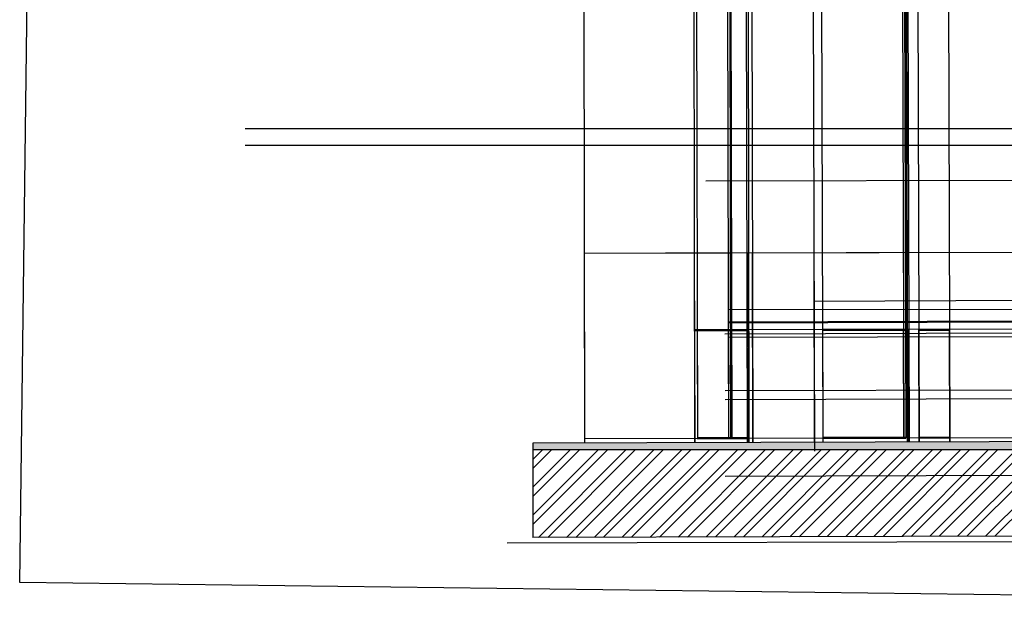
# Model space of a CAD drawing. Units: millimetres. Extents: x 0 to 55.3, y -0.4 to 26.5.
# Drawn here: x 0 to 19, y -0.4 to 10.9 of the extents above; entities that cross this region are included whole.
import ezdxf

# ---------------------------------------------------------------- set-up
doc = ezdxf.new("R2010")
doc.units = ezdxf.units.MM
doc.layers.get('0').transparency = 0.5
for name, color, linetype, transparency in [('chamada_C1', 255, 'Continuous', 0.5), ('linhas', 191, 'Continuous', 0.5), ('muro', 40, 'Continuous', 0.5)]:
    doc.layers.add(name, color=color, linetype=linetype, transparency=transparency)
for name, color, linetype in [('corte_pavimento', 251, 'Continuous'), ('janelas_100', 121, 'Continuous'), ('paredes', 41, 'Continuous')]:
    doc.layers.add(name, color=color, linetype=linetype)
picture_1 = doc.add_image_def('image1.jpg', size_in_pixel=(564, 446))

msp = doc.modelspace()

# ---------------------------------------------------------------- hatches: boundary and pattern name
at = {"layer": 'corte_pavimento'}
h = msp.add_hatch(dxfattribs=at)
h.set_pattern_fill('ANSI32', color=256, scale=0.04)
h.paths.add_polyline_path([(31.147, 2.75), (30.868, 2.75), (30.868, 2.43), (20.949, 2.402), (20.949, 2.562), (9.923, 2.562), (9.923, 0.87), (31.147, 0.931)])
h = msp.add_hatch(dxfattribs=at)
h.set_pattern_fill('GRAVEL', color=256, scale=0.006)
h.paths.add_polyline_path([(20.948, 2.722), (9.923, 2.69), (9.923, 2.562), (20.949, 2.562)])

# ---------------------------------------------------------------- linework, layer by layer
at = {"layer": 'chamada_C1'}
for p, q in [((17.049, 18.536), (17.094, 2.791)), ((17.089, 18.539), (17.134, 2.791)), ((17.113, 18.476), (17.158, 2.711)), ((13.676, 18.279), (13.704, 2.78)), ((13.716, 18.282), (13.744, 2.78)), ((15.485, 18.312), (15.529, 2.706)), ((17.123, 18.437), (17.168, 2.711)), ((17.152, 18.329), (17.196, 2.711)), ((17.344, 18.343), (17.389, 2.711)), ((17.941, 18.388), (17.985, 2.713)), ((13.064, 18.233), (13.108, 2.779)), ((13.739, 18.249), (13.767, 2.78)), ((15.32, 18.192), (15.365, 2.537)), ((13.02, 18.013), (13.048, 2.699)), ((10.895, 17.85), (10.923, 2.693)), ((14.038, 17.658), (14.065, 2.702)), ((14.072, 17.423), (14.099, 2.702)), ((14.137, 17.334), (14.178, 2.702))]:
    msp.add_line(p, q, dxfattribs=at)
at = {"layer": 'corte_pavimento'}
for p, q in [((9.923, 2.691), (9.923, 0.87)), ((20.949, 2.562), (9.923, 2.562)), ((31.147, 0.931), (9.923, 0.87))]:
    msp.add_line(p, q, dxfattribs=at)
msp.add_lwpolyline([(20.948, 2.722), (9.923, 2.69)], dxfattribs=at)
at = {"layer": 'janelas_100'}
for p, q in [((14.061, 4.882), (13.044, 4.88)), ((14.061, 4.862), (13.044, 4.86)), ((13.102, 4.88), (13.108, 2.779)), ((13.7, 4.881), (13.704, 2.78)), ((13.74, 4.881), (13.744, 2.78)), ((13.763, 4.881), (13.767, 2.78)), ((17.128, 4.891), (15.526, 4.886)), ((17.128, 4.871), (15.526, 4.866)), ((17.094, 2.791), (17.088, 4.891)), ((17.128, 4.891), (17.134, 2.791)), ((17.383, 4.891), (17.979, 4.893)), ((17.383, 4.871), (17.979, 4.873)), ((13.108, 2.799), (14.065, 2.801)), ((13.108, 2.779), (14.065, 2.781)), ((15.529, 2.806), (17.134, 2.811)), ((15.529, 2.786), (17.134, 2.791)), ((17.389, 2.811), (17.985, 2.813)), ((17.389, 2.791), (17.985, 2.793))]:
    msp.add_line(p, q, dxfattribs=at)
at = {"layer": 'linhas'}
for p, q in [((29.389, 7.787), (13.264, 7.758)), ((22.401, 6.379), (12.484, 6.361)), ((29.396, 5.295), (13.698, 5.267)), ((29.397, 5.076), (13.698, 5.032)), ((29.397, 5.056), (13.698, 5.012)), ((29.397, 4.926), (13.102, 4.879)), ((29.397, 4.846), (13.635, 4.801)), ((29.397, 4.776), (13.699, 4.732)), ((29.4, 3.746), (13.638, 3.701)), ((29.401, 3.576), (13.638, 3.531)), ((29.403, 2.826), (10.923, 2.773)), ((30.875, 2.1), (13.643, 2.051)), ((31.147, 0.821), (9.426, 0.759))]:
    msp.add_line(p, q, dxfattribs=at)
at = {"layer": 'muro'}
for p, q in [((4.362, 8.772), (30.744, 8.772)), ((4.362, 8.452), (30.729, 8.452))]:
    msp.add_line(p, q, dxfattribs=at)
at = {"layer": 'paredes'}
for p, q in [((22.311, 6.379), (10.916, 6.358)), ((10.916, 6.358), (10.923, 2.693)), ((13.041, 6.362), (13.052, 2.699)), ((14.092, 6.364), (14.059, 6.364)), ((14.059, 6.364), (14.065, 2.702)), ((14.099, 2.702), (14.092, 6.364)), ((14.178, 2.702), (14.168, 6.364)), ((15.354, 6.366), (15.364, 2.706)), ((20.94, 5.452), (15.356, 5.429)), ((15.525, 5.436), (15.529, 2.706)), ((17.128, 4.891), (17.19, 4.891)), ((17.152, 4.891), (17.158, 2.711)), ((17.162, 4.891), (17.168, 2.711)), ((17.196, 2.711), (17.19, 4.891)), ((17.389, 2.711), (17.383, 4.891)), ((17.985, 2.713), (17.979, 4.893))]:
    msp.add_line(p, q, dxfattribs=at)

# ---------------------------------------------------------------- referenced raster images: frames only (the image files are external)
image = msp.add_image(picture_1, insert=(0, 0), size_in_units=(33.509, 26.498), rotation=-0.7205)
image.dxf.flags = 7

doc.saveas('drawing.dxf')
